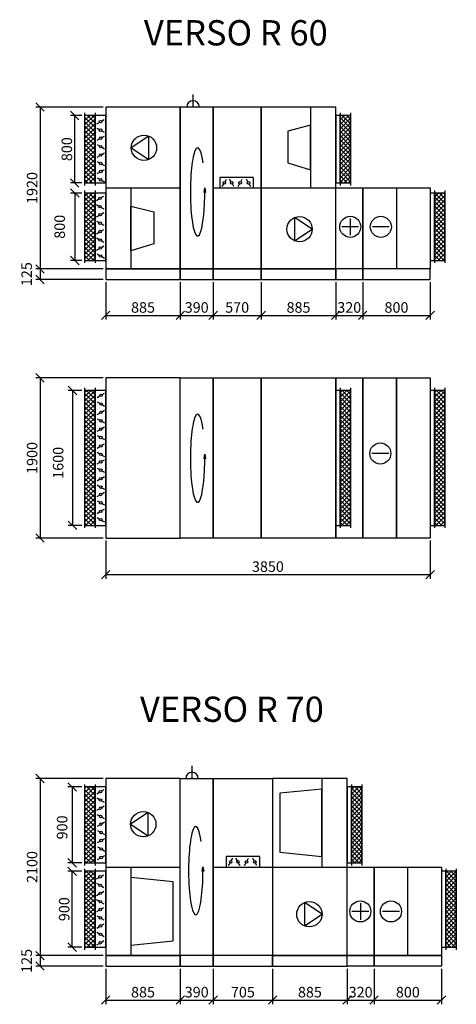
# Model space of a CAD drawing. Extents: x 25008 to 56226, y -24802 to 21998.
# Drawn here: x 42824 to 48004, y 10320 to 21998 of the extents above; entities that cross this region are included whole.
import ezdxf

# ---------------------------------------------------------------- set-up
doc = ezdxf.new("R2010")
doc.units = 0
doc.header["$MEASUREMENT"] = 0
doc.layers.get('0').update_dxf_attribs({"linetype": 'CONTINUOUS'})
doc.layers.get('Defpoints').update_dxf_attribs({"linetype": 'CONTINUOUS'})
doc.layers.add('kóty', color=1, linetype='CONTINUOUS')
doc.layers.add('VZT', color=3, linetype='CONTINUOUS')
doc.styles.get("Standard").update_dxf_attribs({"font": 'romans.shx', "width": 0.8})
doc.dimstyles.new('STANEK', dxfattribs={"dimscale": 0, "dimtxt": 2.2, "dimasz": 2, "dimexe": 1, "dimexo": 0.625, "dimtad": 1, "dimdec": 4, "dimlfac": 2.2, "dimrnd": 1, "dimdsep": 46, "dimtxsty": 'Standard', "dimblk1": 'OBLIQUE', "dimblk2": 'OBLIQUE', "dimsah": 1, "dimcen": -100, "dimclrd": 1, "dimclre": 1, "dimclrt": 1, "dimadec": 0, "dimazin": 0, "dimtfac": 2.2, "dimtdec": 4, "dimtmove": 2, "dimatfit": 3, "dimldrblk": 'OBLIQUE', "dimfxl": 1, "dimtvp": 2, "dimtolj": 1, "dimarcsym": 0})
pattern_1 = [(45, (6306.11, 8174.72), (-26.516504, 26.516504), []), (135, (6306.11, 8174.72), (-26.516504, -26.516504), [])]
pattern_2 = [(45, (6306.11, 8366.996), (-26.516504, 26.516504), []), (135, (6306.11, 8366.996), (-26.516504, -26.516504), [])]

# ---------------------------------------------------------------- blocks, each defined once
blk = doc.blocks.new('A$C181D603E')
at = {"layer": 'VZT', "color": 1, "ltscale": 300}
for p, q in [((0, 50), (0, 15)), ((0, -15), (0, -50))]:
    blk.add_line(p, q, dxfattribs=at)
blk.add_circle((0, 0), 15, dxfattribs=at)
blk = doc.blocks.new('_OBLIQUE')
at = {"color": 0, "linetype": 'ByBlock'}
blk.add_line((-0.5, -0.5), (0.5, 0.5), dxfattribs=at)
blk = doc.blocks.new('*D24')
at = {"layer": 'Defpoints', "color": 0, "ltscale": 300, "transparency": 16777216}
for p in [(43594, 19942), (43478, 19142), (43594, 19142)]:
    blk.add_point(p, dxfattribs=at)
at = {"layer": 'kóty', "color": 1, "lineweight": -2, "ltscale": 300}
for p, q in [((43563, 19942), (43428, 19942)), ((43478, 19942), (43478, 19142)), ((43563, 19142), (43428, 19142))]:
    blk.add_line(p, q, dxfattribs=at)
at = {"layer": 'kóty', "color": 1, "lineweight": -2, "ltscale": 300, "xscale": 100, "yscale": 100, "zscale": 100}
for p, rotation in [((43478, 19942), 90), ((43478, 19142), 270)]:
    blk.add_blockref('_OBLIQUE', p, dxfattribs=dict(at, rotation=rotation))
at = {"layer": 'kóty', "color": 1, "ltscale": 300, "insert": (43298, 19542), "char_height": 125, "attachment_point": 5, "rotation": 90}
blk.add_mtext('\\A1;800', dxfattribs=at)
blk = doc.blocks.new('*D25')
at = {"layer": 'Defpoints', "color": 0, "ltscale": 300, "transparency": 16777216}
for p in [(43594, 17600), (43450, 16000), (43594, 16000)]:
    blk.add_point(p, dxfattribs=at)
at = {"layer": 'kóty', "color": 1, "lineweight": -2, "ltscale": 300}
for p, q in [((43563, 17600), (43400, 17600)), ((43450, 17600), (43450, 16000)), ((43563, 16000), (43400, 16000))]:
    blk.add_line(p, q, dxfattribs=at)
at = {"layer": 'kóty', "color": 1, "lineweight": -2, "ltscale": 300, "xscale": 100, "yscale": 100, "zscale": 100}
for p, rotation in [((43450, 17600), 90), ((43450, 16000), 270)]:
    blk.add_blockref('_OBLIQUE', p, dxfattribs=dict(at, rotation=rotation))
at = {"layer": 'kóty', "color": 1, "ltscale": 300, "insert": (43280, 16742), "char_height": 125, "attachment_point": 5, "rotation": 90}
blk.add_mtext('\\A1;1600', dxfattribs=at)
blk = doc.blocks.new('*D26')
at = {"layer": 'Defpoints', "color": 0, "ltscale": 300, "transparency": 16777216}
for p in [(43594, 12898), (43446, 11998), (43594, 11998)]:
    blk.add_point(p, dxfattribs=at)
at = {"layer": 'kóty', "color": 1, "lineweight": -2, "ltscale": 300}
for p, q in [((43563, 12898), (43396, 12898)), ((43446, 12898), (43446, 11998)), ((43563, 11998), (43396, 11998))]:
    blk.add_line(p, q, dxfattribs=at)
at = {"layer": 'kóty', "color": 1, "lineweight": -2, "ltscale": 300, "xscale": 100, "yscale": 100, "zscale": 100}
for p, rotation in [((43446, 12898), 90), ((43446, 11998), 270)]:
    blk.add_blockref('_OBLIQUE', p, dxfattribs=dict(at, rotation=rotation))
at = {"layer": 'kóty', "color": 1, "ltscale": 300, "insert": (43327, 12418), "char_height": 125, "attachment_point": 5, "rotation": 90}
blk.add_mtext('\\A1;900', dxfattribs=at)
blk = doc.blocks.new('*D86')
at = {"layer": 'Defpoints', "color": 0, "ltscale": 300, "transparency": 16777216}
for p in [(43844, 18917), (44729, 18917), (44729, 18491)]:
    blk.add_point(p, dxfattribs=at)
at = {"layer": 'kóty', "color": 1, "lineweight": -2, "ltscale": 300}
for p, q in [((43844, 18886), (43844, 18441)), ((44729, 18886), (44729, 18441)), ((43844, 18491), (44729, 18491))]:
    blk.add_line(p, q, dxfattribs=at)
at = {"layer": 'kóty', "color": 1, "lineweight": -2, "ltscale": 300, "xscale": 100, "yscale": 100, "zscale": 100, "rotation": 180}
blk.add_blockref('_OBLIQUE', (43844, 18491), dxfattribs=at)
at = {"layer": 'kóty', "color": 1, "lineweight": -2, "ltscale": 300, "xscale": 100, "yscale": 100, "zscale": 100}
blk.add_blockref('_OBLIQUE', (44729, 18491), dxfattribs=at)
at = {"layer": 'kóty', "color": 1, "ltscale": 300, "insert": (44287, 18585), "char_height": 125, "attachment_point": 5}
blk.add_mtext('\\A1;885', dxfattribs=at)
blk = doc.blocks.new('*D87')
at = {"layer": 'Defpoints', "color": 0, "ltscale": 300, "transparency": 16777216}
for p in [(44729, 18917), (45119, 18917), (45119, 18491)]:
    blk.add_point(p, dxfattribs=at)
at = {"layer": 'kóty', "color": 1, "lineweight": -2, "ltscale": 300}
for p, q in [((44729, 18886), (44729, 18441)), ((45119, 18886), (45119, 18441)), ((44729, 18491), (45119, 18491))]:
    blk.add_line(p, q, dxfattribs=at)
at = {"layer": 'kóty', "color": 1, "lineweight": -2, "ltscale": 300, "xscale": 100, "yscale": 100, "zscale": 100, "rotation": 180}
blk.add_blockref('_OBLIQUE', (44729, 18491), dxfattribs=at)
at = {"layer": 'kóty', "color": 1, "lineweight": -2, "ltscale": 300, "xscale": 100, "yscale": 100, "zscale": 100}
blk.add_blockref('_OBLIQUE', (45119, 18491), dxfattribs=at)
at = {"layer": 'kóty', "color": 1, "ltscale": 300, "insert": (44924, 18585), "char_height": 125, "attachment_point": 5}
blk.add_mtext('\\A1;390', dxfattribs=at)
blk = doc.blocks.new('*D88')
at = {"layer": 'Defpoints', "color": 0, "ltscale": 300, "transparency": 16777216}
for p in [(45119, 18917), (45689, 18917), (45689, 18491)]:
    blk.add_point(p, dxfattribs=at)
at = {"layer": 'kóty', "color": 1, "lineweight": -2, "ltscale": 300}
for p, q in [((45119, 18886), (45119, 18441)), ((45689, 18886), (45689, 18441)), ((45119, 18491), (45689, 18491))]:
    blk.add_line(p, q, dxfattribs=at)
at = {"layer": 'kóty', "color": 1, "lineweight": -2, "ltscale": 300, "xscale": 100, "yscale": 100, "zscale": 100, "rotation": 180}
blk.add_blockref('_OBLIQUE', (45119, 18491), dxfattribs=at)
at = {"layer": 'kóty', "color": 1, "lineweight": -2, "ltscale": 300, "xscale": 100, "yscale": 100, "zscale": 100}
blk.add_blockref('_OBLIQUE', (45689, 18491), dxfattribs=at)
at = {"layer": 'kóty', "color": 1, "ltscale": 300, "insert": (45404, 18585), "char_height": 125, "attachment_point": 5}
blk.add_mtext('\\A1;570', dxfattribs=at)
blk = doc.blocks.new('*D89')
at = {"layer": 'Defpoints', "color": 0, "ltscale": 300, "transparency": 16777216}
for p in [(45689, 18917), (46574, 18917), (46574, 18491)]:
    blk.add_point(p, dxfattribs=at)
at = {"layer": 'kóty', "color": 1, "lineweight": -2, "ltscale": 300}
for p, q in [((45689, 18886), (45689, 18441)), ((46574, 18886), (46574, 18441)), ((45689, 18491), (46574, 18491))]:
    blk.add_line(p, q, dxfattribs=at)
at = {"layer": 'kóty', "color": 1, "lineweight": -2, "ltscale": 300, "xscale": 100, "yscale": 100, "zscale": 100, "rotation": 180}
blk.add_blockref('_OBLIQUE', (45689, 18491), dxfattribs=at)
at = {"layer": 'kóty', "color": 1, "lineweight": -2, "ltscale": 300, "xscale": 100, "yscale": 100, "zscale": 100}
blk.add_blockref('_OBLIQUE', (46574, 18491), dxfattribs=at)
at = {"layer": 'kóty', "color": 1, "ltscale": 300, "insert": (46132, 18585), "char_height": 125, "attachment_point": 5}
blk.add_mtext('\\A1;885', dxfattribs=at)
blk = doc.blocks.new('*D90')
at = {"layer": 'Defpoints', "color": 0, "ltscale": 300, "transparency": 16777216}
for p in [(46574, 18917), (46894, 18917), (46894, 18491)]:
    blk.add_point(p, dxfattribs=at)
at = {"layer": 'kóty', "color": 1, "lineweight": -2, "ltscale": 300}
for p, q in [((46574, 18886), (46574, 18441)), ((46894, 18886), (46894, 18441)), ((46574, 18491), (46894, 18491))]:
    blk.add_line(p, q, dxfattribs=at)
at = {"layer": 'kóty', "color": 1, "lineweight": -2, "ltscale": 300, "xscale": 100, "yscale": 100, "zscale": 100, "rotation": 180}
blk.add_blockref('_OBLIQUE', (46574, 18491), dxfattribs=at)
at = {"layer": 'kóty', "color": 1, "lineweight": -2, "ltscale": 300, "xscale": 100, "yscale": 100, "zscale": 100}
blk.add_blockref('_OBLIQUE', (46894, 18491), dxfattribs=at)
at = {"layer": 'kóty', "color": 1, "ltscale": 300, "insert": (46734, 18585), "char_height": 125, "attachment_point": 5}
blk.add_mtext('\\A1;320', dxfattribs=at)
blk = doc.blocks.new('*D91')
at = {"layer": 'Defpoints', "color": 0, "ltscale": 300, "transparency": 16777216}
for p in [(46894, 18917), (47694, 18917), (47694, 18491)]:
    blk.add_point(p, dxfattribs=at)
at = {"layer": 'kóty', "color": 1, "lineweight": -2, "ltscale": 300}
for p, q in [((46894, 18886), (46894, 18441)), ((47694, 18886), (47694, 18441)), ((46894, 18491), (47694, 18491))]:
    blk.add_line(p, q, dxfattribs=at)
at = {"layer": 'kóty', "color": 1, "lineweight": -2, "ltscale": 300, "xscale": 100, "yscale": 100, "zscale": 100, "rotation": 180}
blk.add_blockref('_OBLIQUE', (46894, 18491), dxfattribs=at)
at = {"layer": 'kóty', "color": 1, "lineweight": -2, "ltscale": 300, "xscale": 100, "yscale": 100, "zscale": 100}
blk.add_blockref('_OBLIQUE', (47694, 18491), dxfattribs=at)
at = {"layer": 'kóty', "color": 1, "ltscale": 300, "insert": (47294, 18585), "char_height": 125, "attachment_point": 5}
blk.add_mtext('\\A1;800', dxfattribs=at)
blk = doc.blocks.new('*D93')
at = {"layer": 'Defpoints', "color": 0, "ltscale": 300, "transparency": 16777216}
for p in [(43844, 10773), (44729, 10773), (44729, 10370)]:
    blk.add_point(p, dxfattribs=at)
at = {"layer": 'kóty', "color": 1, "lineweight": -2, "ltscale": 300}
for p, q in [((43844, 10741), (43844, 10320)), ((44729, 10741), (44729, 10320)), ((43844, 10370), (44729, 10370))]:
    blk.add_line(p, q, dxfattribs=at)
at = {"layer": 'kóty', "color": 1, "lineweight": -2, "ltscale": 300, "xscale": 100, "yscale": 100, "zscale": 100, "rotation": 180}
blk.add_blockref('_OBLIQUE', (43844, 10370), dxfattribs=at)
at = {"layer": 'kóty', "color": 1, "lineweight": -2, "ltscale": 300, "xscale": 100, "yscale": 100, "zscale": 100}
blk.add_blockref('_OBLIQUE', (44729, 10370), dxfattribs=at)
at = {"layer": 'kóty', "color": 1, "ltscale": 300, "insert": (44287, 10464), "char_height": 125, "attachment_point": 5}
blk.add_mtext('\\A1;885', dxfattribs=at)
blk = doc.blocks.new('*D94')
at = {"layer": 'Defpoints', "color": 0, "ltscale": 300, "transparency": 16777216}
for p in [(44729, 10773), (45119, 10773), (45119, 10370)]:
    blk.add_point(p, dxfattribs=at)
at = {"layer": 'kóty', "color": 1, "lineweight": -2, "ltscale": 300}
for p, q in [((44729, 10741), (44729, 10320)), ((45119, 10741), (45119, 10320)), ((44729, 10370), (45119, 10370))]:
    blk.add_line(p, q, dxfattribs=at)
at = {"layer": 'kóty', "color": 1, "lineweight": -2, "ltscale": 300, "xscale": 100, "yscale": 100, "zscale": 100, "rotation": 180}
blk.add_blockref('_OBLIQUE', (44729, 10370), dxfattribs=at)
at = {"layer": 'kóty', "color": 1, "lineweight": -2, "ltscale": 300, "xscale": 100, "yscale": 100, "zscale": 100}
blk.add_blockref('_OBLIQUE', (45119, 10370), dxfattribs=at)
at = {"layer": 'kóty', "color": 1, "ltscale": 300, "insert": (44924, 10464), "char_height": 125, "attachment_point": 5}
blk.add_mtext('\\A1;390', dxfattribs=at)
blk = doc.blocks.new('*D95')
at = {"layer": 'Defpoints', "color": 0, "ltscale": 300, "transparency": 16777216}
for p in [(45119, 10773), (45824, 10773), (45824, 10370)]:
    blk.add_point(p, dxfattribs=at)
at = {"layer": 'kóty', "color": 1, "lineweight": -2, "ltscale": 300}
for p, q in [((45119, 10741), (45119, 10320)), ((45824, 10741), (45824, 10320)), ((45119, 10370), (45824, 10370))]:
    blk.add_line(p, q, dxfattribs=at)
at = {"layer": 'kóty', "color": 1, "lineweight": -2, "ltscale": 300, "xscale": 100, "yscale": 100, "zscale": 100, "rotation": 180}
blk.add_blockref('_OBLIQUE', (45119, 10370), dxfattribs=at)
at = {"layer": 'kóty', "color": 1, "lineweight": -2, "ltscale": 300, "xscale": 100, "yscale": 100, "zscale": 100}
blk.add_blockref('_OBLIQUE', (45824, 10370), dxfattribs=at)
at = {"layer": 'kóty', "color": 1, "ltscale": 300, "insert": (45472, 10464), "char_height": 125, "attachment_point": 5}
blk.add_mtext('\\A1;705', dxfattribs=at)
blk = doc.blocks.new('*D96')
at = {"layer": 'Defpoints', "color": 0, "ltscale": 300, "transparency": 16777216}
for p in [(45824, 10773), (46709, 10773), (46709, 10370)]:
    blk.add_point(p, dxfattribs=at)
at = {"layer": 'kóty', "color": 1, "lineweight": -2, "ltscale": 300}
for p, q in [((45824, 10741), (45824, 10320)), ((46709, 10741), (46709, 10320)), ((45824, 10370), (46709, 10370))]:
    blk.add_line(p, q, dxfattribs=at)
at = {"layer": 'kóty', "color": 1, "lineweight": -2, "ltscale": 300, "xscale": 100, "yscale": 100, "zscale": 100, "rotation": 180}
blk.add_blockref('_OBLIQUE', (45824, 10370), dxfattribs=at)
at = {"layer": 'kóty', "color": 1, "lineweight": -2, "ltscale": 300, "xscale": 100, "yscale": 100, "zscale": 100}
blk.add_blockref('_OBLIQUE', (46709, 10370), dxfattribs=at)
at = {"layer": 'kóty', "color": 1, "ltscale": 300, "insert": (46267, 10464), "char_height": 125, "attachment_point": 5}
blk.add_mtext('\\A1;885', dxfattribs=at)
blk = doc.blocks.new('*D97')
at = {"layer": 'Defpoints', "color": 0, "ltscale": 300, "transparency": 16777216}
for p in [(46709, 10773), (47029, 10773), (47029, 10370)]:
    blk.add_point(p, dxfattribs=at)
at = {"layer": 'kóty', "color": 1, "lineweight": -2, "ltscale": 300}
for p, q in [((46709, 10741), (46709, 10320)), ((47029, 10741), (47029, 10320)), ((46709, 10370), (47029, 10370))]:
    blk.add_line(p, q, dxfattribs=at)
at = {"layer": 'kóty', "color": 1, "lineweight": -2, "ltscale": 300, "xscale": 100, "yscale": 100, "zscale": 100, "rotation": 180}
blk.add_blockref('_OBLIQUE', (46709, 10370), dxfattribs=at)
at = {"layer": 'kóty', "color": 1, "lineweight": -2, "ltscale": 300, "xscale": 100, "yscale": 100, "zscale": 100}
blk.add_blockref('_OBLIQUE', (47029, 10370), dxfattribs=at)
at = {"layer": 'kóty', "color": 1, "ltscale": 300, "insert": (46869, 10464), "char_height": 125, "attachment_point": 5}
blk.add_mtext('\\A1;320', dxfattribs=at)
blk = doc.blocks.new('*D98')
at = {"layer": 'Defpoints', "color": 0, "ltscale": 300, "transparency": 16777216}
for p in [(47029, 10773), (47829, 10773), (47829, 10370)]:
    blk.add_point(p, dxfattribs=at)
at = {"layer": 'kóty', "color": 1, "lineweight": -2, "ltscale": 300}
for p, q in [((47029, 10741), (47029, 10320)), ((47829, 10741), (47829, 10320)), ((47029, 10370), (47829, 10370))]:
    blk.add_line(p, q, dxfattribs=at)
at = {"layer": 'kóty', "color": 1, "lineweight": -2, "ltscale": 300, "xscale": 100, "yscale": 100, "zscale": 100, "rotation": 180}
blk.add_blockref('_OBLIQUE', (47029, 10370), dxfattribs=at)
at = {"layer": 'kóty', "color": 1, "lineweight": -2, "ltscale": 300, "xscale": 100, "yscale": 100, "zscale": 100}
blk.add_blockref('_OBLIQUE', (47829, 10370), dxfattribs=at)
at = {"layer": 'kóty', "color": 1, "ltscale": 300, "insert": (47429, 10464), "char_height": 125, "attachment_point": 5}
blk.add_mtext('\\A1;800', dxfattribs=at)
blk = doc.blocks.new('*D114')
at = {"layer": 'Defpoints', "color": 0, "ltscale": 300, "transparency": 16777216}
for p in [(43844, 20962), (43065, 19042), (43844, 19042)]:
    blk.add_point(p, dxfattribs=at)
at = {"layer": 'kóty', "color": 1, "lineweight": -2, "ltscale": 300}
for p, q in [((43813, 20962), (43015, 20962)), ((43065, 20962), (43065, 19042)), ((43813, 19042), (43015, 19042))]:
    blk.add_line(p, q, dxfattribs=at)
at = {"layer": 'kóty', "color": 1, "lineweight": -2, "ltscale": 300, "xscale": 100, "yscale": 100, "zscale": 100}
for p, rotation in [((43065, 20962), 90), ((43065, 19042), 270)]:
    blk.add_blockref('_OBLIQUE', p, dxfattribs=dict(at, rotation=rotation))
at = {"layer": 'kóty', "color": 1, "ltscale": 300, "insert": (42971, 20002), "char_height": 125, "attachment_point": 5, "rotation": 90}
blk.add_mtext('\\A1;1920', dxfattribs=at)
blk = doc.blocks.new('*D115')
at = {"layer": 'Defpoints', "color": 0, "ltscale": 300, "transparency": 16777216}
for p in [(43844, 19042), (43065, 18917), (43844, 18917)]:
    blk.add_point(p, dxfattribs=at)
at = {"layer": 'kóty', "color": 1, "lineweight": -2, "ltscale": 300}
for p, q in [((43813, 19042), (43015, 19042)), ((43065, 19042), (43065, 18917)), ((43813, 18917), (43015, 18917))]:
    blk.add_line(p, q, dxfattribs=at)
at = {"layer": 'kóty', "color": 1, "lineweight": -2, "ltscale": 300, "xscale": 100, "yscale": 100, "zscale": 100}
for p, rotation in [((43065, 19042), 90), ((43065, 18917), 270)]:
    blk.add_blockref('_OBLIQUE', p, dxfattribs=dict(at, rotation=rotation))
at = {"layer": 'kóty', "color": 1, "ltscale": 300, "insert": (42906, 18980), "char_height": 125, "attachment_point": 5, "rotation": 90}
blk.add_mtext('\\A1;125', dxfattribs=at)
blk = doc.blocks.new('*D116')
at = {"layer": 'Defpoints', "color": 0, "ltscale": 300, "transparency": 16777216}
for p in [(43844, 17750), (43065, 15850), (43844, 15850)]:
    blk.add_point(p, dxfattribs=at)
at = {"layer": 'kóty', "color": 1, "lineweight": -2, "ltscale": 300}
for p, q in [((43813, 17750), (43015, 17750)), ((43065, 17750), (43065, 15850)), ((43813, 15850), (43015, 15850))]:
    blk.add_line(p, q, dxfattribs=at)
at = {"layer": 'kóty', "color": 1, "lineweight": -2, "ltscale": 300, "xscale": 100, "yscale": 100, "zscale": 100}
for p, rotation in [((43065, 17750), 90), ((43065, 15850), 270)]:
    blk.add_blockref('_OBLIQUE', p, dxfattribs=dict(at, rotation=rotation))
at = {"layer": 'kóty', "color": 1, "ltscale": 300, "insert": (42971, 16800), "char_height": 125, "attachment_point": 5, "rotation": 90}
blk.add_mtext('\\A1;1900', dxfattribs=at)
blk = doc.blocks.new('*D117')
at = {"layer": 'Defpoints', "color": 0, "ltscale": 300, "transparency": 16777216}
for p in [(43844, 12998), (43065, 10898), (43844, 10898)]:
    blk.add_point(p, dxfattribs=at)
at = {"layer": 'kóty', "color": 1, "lineweight": -2, "ltscale": 300}
for p, q in [((43813, 12998), (43015, 12998)), ((43065, 12998), (43065, 10898)), ((43813, 10898), (43015, 10898))]:
    blk.add_line(p, q, dxfattribs=at)
at = {"layer": 'kóty', "color": 1, "lineweight": -2, "ltscale": 300, "xscale": 100, "yscale": 100, "zscale": 100}
for p, rotation in [((43065, 12998), 90), ((43065, 10898), 270)]:
    blk.add_blockref('_OBLIQUE', p, dxfattribs=dict(at, rotation=rotation))
at = {"layer": 'kóty', "color": 1, "ltscale": 300, "insert": (42971, 11948), "char_height": 125, "attachment_point": 5, "rotation": 90}
blk.add_mtext('\\A1;2100', dxfattribs=at)
blk = doc.blocks.new('*D118')
at = {"layer": 'Defpoints', "color": 0, "ltscale": 300, "transparency": 16777216}
for p in [(43844, 10898), (43065, 10773), (43844, 10773)]:
    blk.add_point(p, dxfattribs=at)
at = {"layer": 'kóty', "color": 1, "lineweight": -2, "ltscale": 300}
for p, q in [((43813, 10898), (43015, 10898)), ((43065, 10898), (43065, 10773)), ((43813, 10773), (43015, 10773))]:
    blk.add_line(p, q, dxfattribs=at)
at = {"layer": 'kóty', "color": 1, "lineweight": -2, "ltscale": 300, "xscale": 100, "yscale": 100, "zscale": 100}
for p, rotation in [((43065, 10898), 90), ((43065, 10773), 270)]:
    blk.add_blockref('_OBLIQUE', p, dxfattribs=dict(at, rotation=rotation))
at = {"layer": 'kóty', "color": 1, "ltscale": 300, "insert": (42906, 10835), "char_height": 125, "attachment_point": 5, "rotation": 90}
blk.add_mtext('\\A1;125', dxfattribs=at)
blk = doc.blocks.new('*D154')
at = {"layer": 'Defpoints', "color": 0, "ltscale": 300, "transparency": 16777216}
for p in [(43594, 20862), (43476, 20062), (43594, 20062)]:
    blk.add_point(p, dxfattribs=at)
at = {"layer": 'kóty', "color": 1, "lineweight": -2, "ltscale": 300}
for p, q in [((43563, 20862), (43426, 20862)), ((43476, 20862), (43476, 20062)), ((43563, 20062), (43426, 20062))]:
    blk.add_line(p, q, dxfattribs=at)
at = {"layer": 'kóty', "color": 1, "lineweight": -2, "ltscale": 300, "xscale": 100, "yscale": 100, "zscale": 100}
for p, rotation in [((43476, 20862), 90), ((43476, 20062), 270)]:
    blk.add_blockref('_OBLIQUE', p, dxfattribs=dict(at, rotation=rotation))
at = {"layer": 'kóty', "color": 1, "ltscale": 300, "insert": (43383, 20462), "char_height": 125, "attachment_point": 5, "rotation": 90}
blk.add_mtext('\\A1;800', dxfattribs=at)
blk = doc.blocks.new('*D155')
at = {"layer": 'Defpoints', "color": 0, "ltscale": 300, "transparency": 16777216}
for p in [(43844, 15850), (47694, 15850), (47694, 15417)]:
    blk.add_point(p, dxfattribs=at)
at = {"layer": 'kóty', "color": 1, "lineweight": -2, "ltscale": 300}
for p, q in [((43844, 15819), (43844, 15367)), ((47694, 15819), (47694, 15367)), ((43844, 15417), (47694, 15417))]:
    blk.add_line(p, q, dxfattribs=at)
at = {"layer": 'kóty', "color": 1, "lineweight": -2, "ltscale": 300, "xscale": 100, "yscale": 100, "zscale": 100, "rotation": 180}
blk.add_blockref('_OBLIQUE', (43844, 15417), dxfattribs=at)
at = {"layer": 'kóty', "color": 1, "lineweight": -2, "ltscale": 300, "xscale": 100, "yscale": 100, "zscale": 100}
blk.add_blockref('_OBLIQUE', (47694, 15417), dxfattribs=at)
at = {"layer": 'kóty', "color": 1, "ltscale": 300, "insert": (45769, 15511), "char_height": 125, "attachment_point": 5}
blk.add_mtext('\\A1;3850', dxfattribs=at)
blk = doc.blocks.new('*D156')
at = {"layer": 'Defpoints', "color": 0, "ltscale": 300, "transparency": 16777216}
for p in [(43446, 11898), (43594, 11898), (43594, 10998)]:
    blk.add_point(p, dxfattribs=at)
at = {"layer": 'kóty', "color": 1, "lineweight": -2, "ltscale": 300}
for p, q in [((43563, 11898), (43396, 11898)), ((43446, 10998), (43446, 11898)), ((43563, 10998), (43396, 10998))]:
    blk.add_line(p, q, dxfattribs=at)
at = {"layer": 'kóty', "color": 1, "lineweight": -2, "ltscale": 300, "xscale": 100, "yscale": 100, "zscale": 100}
for p, rotation in [((43446, 11898), 90), ((43446, 10998), 270)]:
    blk.add_blockref('_OBLIQUE', p, dxfattribs=dict(at, rotation=rotation))
at = {"layer": 'kóty', "color": 1, "ltscale": 300, "insert": (43352, 11448), "char_height": 125, "attachment_point": 5, "rotation": 90}
blk.add_mtext('\\A1;900', dxfattribs=at)

msp = doc.modelspace()

# ---------------------------------------------------------------- hatches: boundary and pattern name
at = {"layer": 'VZT', "ltscale": 300}
h = msp.add_hatch(dxfattribs=at)
h.set_pattern_fill('ANSI37', color=1, scale=300, style=0)
h.set_pattern_definition(pattern_1)
h.paths.add_polyline_path([(43719.26597, 20862.34981), (43594.26597, 20862.34981), (43594.26597, 20062.34981), (43719.26597, 20062.34981)])
h = msp.add_hatch(dxfattribs=at)
h.set_pattern_fill('ANSI37', color=1, scale=300, style=0)
h.set_pattern_definition(pattern_1)
h.paths.add_polyline_path([(46749.26597, 20862.34981), (46624.26597, 20862.34981), (46624.26597, 20062.34981), (46749.26597, 20062.34981)])
h = msp.add_hatch(dxfattribs=at)
h.set_pattern_fill('ANSI37', color=1, scale=300, style=0)
h.set_pattern_definition(pattern_1)
h.paths.add_polyline_path([(43719.26597, 19942.34981), (43594.26597, 19942.34981), (43594.26597, 19142.34981), (43719.26597, 19142.34981)])
h = msp.add_hatch(dxfattribs=at)
h.set_pattern_fill('ANSI37', color=1, scale=300, style=0)
h.set_pattern_definition([(45, (6007.46, 8174.72), (-26.516504, 26.516504), []), (135, (6007.46, 8174.72), (-26.516504, -26.516504), [])])
h.paths.add_polyline_path([(47869.26597, 19942.34981), (47744.26597, 19942.34981), (47744.26597, 19142.34981), (47869.26597, 19142.34981)])
h = msp.add_hatch(dxfattribs=at)
h.set_pattern_fill('ANSI37', color=1, scale=300, style=0)
h.set_pattern_definition([(45, (6306.11, 7338.058), (-26.516504, 26.516504), []), (135, (6306.11, 7338.058), (-26.516504, -26.516504), [])])
h.paths.add_polyline_path([(43719.26597, 17599.93791), (43594.26597, 17599.93791), (43594.26597, 15999.93791), (43719.26597, 15999.93791)])
h = msp.add_hatch(dxfattribs=at)
h.set_pattern_fill('ANSI37', color=1, scale=300, style=0)
h.set_pattern_definition([(45, (4887.46, 7338.058), (-26.516504, 26.516504), []), (135, (4887.46, 7338.058), (-26.516504, -26.516504), [])])
h.paths.add_polyline_path([(46749.26597, 17599.93791), (46624.26597, 17599.93791), (46624.26597, 15999.93791), (46749.26597, 15999.93791)])
h = msp.add_hatch(dxfattribs=at)
h.set_pattern_fill('ANSI37', color=1, scale=300, style=0)
h.set_pattern_definition([(45, (6007.46, 7338.058), (-26.516504, 26.516504), []), (135, (6007.46, 7338.058), (-26.516504, -26.516504), [])])
h.paths.add_polyline_path([(47869.26597, 17599.93791), (47744.26597, 17599.93791), (47744.26597, 15999.93791), (47869.26597, 15999.93791)])
h = msp.add_hatch(dxfattribs=at)
h.set_pattern_fill('ANSI37', color=1, scale=300, style=0)
h.set_pattern_definition(pattern_2)
h.paths.add_polyline_path([(43594.26597, 11997.65197), (43719.26597, 11997.65197), (43719.26597, 12897.65197), (43594.26597, 12897.65197)])
h = msp.add_hatch(dxfattribs=at)
h.set_pattern_fill('ANSI37', color=1, scale=300, style=0)
h.set_pattern_definition(pattern_2)
h.paths.add_polyline_path([(46884.26597, 12897.65197), (46759.26597, 12897.65197), (46759.26597, 11997.65197), (46884.26597, 11997.65197)])
h = msp.add_hatch(dxfattribs=at)
h.set_pattern_fill('ANSI37', color=1, scale=300, style=0)
h.set_pattern_definition(pattern_2)
h.paths.add_polyline_path([(43719.26597, 11897.65197), (43594.26597, 11897.65197), (43594.26597, 10997.65197), (43719.26597, 10997.65197)])
h = msp.add_hatch(dxfattribs=at)
h.set_pattern_fill('ANSI37', color=1, scale=300, style=0)
h.set_pattern_definition([(45, (6128.234, 8366.996), (-26.516504, 26.516504), []), (135, (6128.234, 8366.996), (-26.516504, -26.516504), [])])
h.paths.add_polyline_path([(48004.26597, 11897.65197), (47879.26597, 11897.65197), (47879.26597, 10997.65197), (48004.26597, 10997.65197)])

# ---------------------------------------------------------------- linework, layer by layer
for p, q in [((44880.57394, 20962.34981), (44880.57394, 21112.34981)), ((43594.26597, 20892.34981), (43594.26597, 20032.34981)), ((43719.26597, 20892.34981), (43719.26597, 20032.34981)), ((46624.26597, 20892.34981), (46624.26597, 20032.34981)), ((46749.26597, 20892.34981), (46749.26597, 20032.34981)), ((43594.26597, 19972.34981), (43594.26597, 19112.34981)), ((43719.26597, 19972.34981), (43719.26597, 19112.34981)), ((43844.26597, 20002.34981), (44729.26597, 20002.34981)), ((45119.26597, 20002.34981), (45689.26597, 20002.34981)), ((45689.26597, 20002.34981), (46574.26597, 20002.34981)), ((47294.26597, 20002.34981), (47294.26597, 19042.34981)), ((47744.26597, 19972.34981), (47744.26597, 19112.34981)), ((47869.26597, 19972.34981), (47869.26597, 19112.34981)), ((43594.26597, 17629.93791), (43594.26597, 15969.93791)), ((43719.26597, 17629.93791), (43719.26597, 15969.93791)), ((46624.26597, 17629.93791), (46624.26597, 15969.93791)), ((46749.26597, 17629.93791), (46749.26597, 15969.93791)), ((47744.26597, 17629.93791), (47744.26597, 15969.93791)), ((47869.26597, 17629.93791), (47869.26597, 15969.93791)), ((44868.25909, 12997.65197), (44868.25909, 13147.65197)), ((43594.26597, 12927.65197), (43594.26597, 11967.65197)), ((43719.26597, 12927.65197), (43719.26597, 11967.65197)), ((46759.26597, 12927.65197), (46759.26597, 11967.65197)), ((46884.26597, 12927.65197), (46884.26597, 11967.65197)), ((43594.26597, 11927.65197), (43594.26597, 10967.65197)), ((43719.26597, 11927.65197), (43719.26597, 10967.65197)), ((43844.26597, 11947.65197), (44729.26597, 11947.65197)), ((45119.26597, 11947.65197), (45824.26597, 11947.65197)), ((45824.26597, 11947.65197), (46709.26597, 11947.65197)), ((47429.26597, 10897.65197), (47429.26597, 11947.65197)), ((47879.26597, 11927.65197), (47879.26597, 10967.65197)), ((48004.26597, 11927.65197), (48004.26597, 10967.65197))]:
    msp.add_line(p, q, dxfattribs=at)
at = {"layer": 'VZT', "color": 1, "ltscale": 300}
for p, q in [((46274.26597, 20962.34981), (46274.26597, 20002.34981)), ((44144.26597, 20002.34981), (44144.26597, 19042.34981)), ((46745.62428, 19641.42601), (46745.62428, 19441.42601)), ((46845.62428, 19541.42601), (46645.62428, 19541.42601)), ((47208.49328, 19541.42601), (47008.49328, 19541.42601)), ((47202.88269, 16853.05408), (47002.88269, 16853.05408)), ((46409.26597, 12997.65197), (46409.26597, 11947.65197)), ((44144.26597, 11947.65197), (44144.26597, 10897.65197)), ((46865.51639, 11521.35526), (46865.51639, 11321.35526)), ((46965.51639, 11421.35526), (46765.51639, 11421.35526)), ((47329.11573, 11421.35526), (47129.11573, 11421.35526))]:
    msp.add_line(p, q, dxfattribs=at)
at = {"layer": 'VZT', "ltscale": 300}
for points in [[(43844.26597, 19042.34981), (44729.26597, 19042.34981), (44729.26597, 20962.34981), (43844.26597, 20962.34981)], [(45119.26597, 20962.34981), (44729.26597, 20962.34981), (44729.26597, 19042.34981), (45119.26597, 19042.34981)], [(45689.26597, 20962.34981), (45119.26597, 20962.34981), (45119.26597, 19042.34981), (45689.26597, 19042.34981)], [(46574.26597, 20962.34981), (45689.26597, 20962.34981), (45689.26597, 19042.34981), (46574.26597, 19042.34981)], [(43594.26597, 20062.34981), (43719.26597, 20062.34981), (43719.26597, 20862.34981), (43594.26597, 20862.34981)], [(43719.26597, 20062.34981), (43844.26597, 20062.34981), (43844.26597, 20862.34981), (43719.26597, 20862.34981)], [(46574.26597, 20062.34981), (46624.26597, 20062.34981), (46624.26597, 20862.34981), (46574.26597, 20862.34981)], [(46624.26597, 20062.34981), (46749.26597, 20062.34981), (46749.26597, 20862.34981), (46624.26597, 20862.34981)], [(45197.04423, 20002.34981), (45597.04423, 20002.34981), (45597.04423, 20127.34981), (45197.04423, 20127.34981)], [(46894.26597, 19042.34981), (46574.26597, 19042.34981), (46574.26597, 20002.34981), (46894.26597, 20002.34981)], [(47694.26597, 19042.34981), (46894.26597, 19042.34981), (46894.26597, 20002.34981), (47694.26597, 20002.34981)], [(43594.26597, 19142.34981), (43719.26597, 19142.34981), (43719.26597, 19942.34981), (43594.26597, 19942.34981)], [(43719.26597, 19142.34981), (43844.26597, 19142.34981), (43844.26597, 19942.34981), (43719.26597, 19942.34981)], [(47694.26597, 19142.34981), (47744.26597, 19142.34981), (47744.26597, 19942.34981), (47694.26597, 19942.34981)], [(47744.26597, 19142.34981), (47869.26597, 19142.34981), (47869.26597, 19942.34981), (47744.26597, 19942.34981)], [(43844.26597, 18917.34981), (44729.26597, 18917.34981), (44729.26597, 19042.34981), (43844.26597, 19042.34981)], [(44729.26597, 18917.34981), (45119.26597, 18917.34981), (45119.26597, 19042.34981), (44729.26597, 19042.34981)], [(45119.26597, 18917.34981), (45689.26597, 18917.34981), (45689.26597, 19042.34981), (45119.26597, 19042.34981)], [(45689.26597, 18917.34981), (46574.26597, 18917.34981), (46574.26597, 19042.34981), (45689.26597, 19042.34981)], [(46574.26597, 18917.34981), (46894.26597, 18917.34981), (46894.26597, 19042.34981), (46574.26597, 19042.34981)], [(46894.26597, 18917.34981), (47694.26597, 18917.34981), (47694.26597, 19042.34981), (46894.26597, 19042.34981)], [(43844.26597, 15849.93791), (44729.26597, 15849.93791), (44729.26597, 17749.93791), (43844.26597, 17749.93791)], [(45119.26597, 15849.93791), (44729.26597, 15849.93791), (44729.26597, 17749.93791), (45119.26597, 17749.93791)], [(45689.26597, 15849.93791), (45119.26597, 15849.93791), (45119.26597, 17749.93791), (45689.26597, 17749.93791)], [(46574.26597, 15849.93791), (45689.26597, 15849.93791), (45689.26597, 17749.93791), (46574.26597, 17749.93791)], [(46894.26597, 15849.93791), (46574.26597, 15849.93791), (46574.26597, 17749.93791), (46894.26597, 17749.93791)], [(47294.26597, 15849.93791), (46894.26597, 15849.93791), (46894.26597, 17749.93791), (47294.26597, 17749.93791)], [(47694.26597, 15849.93791), (47294.26597, 15849.93791), (47294.26597, 17749.93791), (47694.26597, 17749.93791)], [(43594.26597, 15999.93791), (43719.26597, 15999.93791), (43719.26597, 17599.93791), (43594.26597, 17599.93791)], [(43719.26597, 15999.93791), (43844.26597, 15999.93791), (43844.26597, 17599.93791), (43719.26597, 17599.93791)], [(46574.26597, 15999.93791), (46624.26597, 15999.93791), (46624.26597, 17599.93791), (46574.26597, 17599.93791)], [(46624.26597, 15999.93791), (46749.26597, 15999.93791), (46749.26597, 17599.93791), (46624.26597, 17599.93791)], [(47694.26597, 15999.93791), (47744.26597, 15999.93791), (47744.26597, 17599.93791), (47694.26597, 17599.93791)], [(47744.26597, 15999.93791), (47869.26597, 15999.93791), (47869.26597, 17599.93791), (47744.26597, 17599.93791)], [(43844.26597, 10897.65197), (44729.26597, 10897.65197), (44729.26597, 12997.65197), (43844.26597, 12997.65197)], [(45119.26597, 10897.65197), (44729.26597, 10897.65197), (44729.26597, 12997.65197), (45119.26597, 12997.65197)], [(45824.26597, 10897.65197), (45119.26597, 10897.65197), (45119.26597, 12997.65197), (45824.26597, 12997.65197)], [(45824.26597, 10897.65197), (46709.26597, 10897.65197), (46709.26597, 12997.65197), (45824.26597, 12997.65197)], [(43594.26597, 11997.65197), (43719.26597, 11997.65197), (43719.26597, 12897.65197), (43594.26597, 12897.65197)], [(43719.26597, 11997.65197), (43844.26597, 11997.65197), (43844.26597, 12897.65197), (43719.26597, 12897.65197)], [(46709.26597, 11997.65197), (46759.26597, 11997.65197), (46759.26597, 12897.65197), (46709.26597, 12897.65197)], [(46759.26597, 11997.65197), (46884.26597, 11997.65197), (46884.26597, 12897.65197), (46759.26597, 12897.65197)], [(45271.76597, 11947.65197), (45671.76597, 11947.65197), (45671.76597, 12072.65197), (45271.76597, 12072.65197)], [(47029.26597, 10897.65197), (46709.26597, 10897.65197), (46709.26597, 11947.65197), (47029.26597, 11947.65197)], [(47829.26597, 10897.65197), (47029.26597, 10897.65197), (47029.26597, 11947.65197), (47829.26597, 11947.65197)], [(43594.26597, 10997.65197), (43719.26597, 10997.65197), (43719.26597, 11897.65197), (43594.26597, 11897.65197)], [(43719.26597, 10997.65197), (43844.26597, 10997.65197), (43844.26597, 11897.65197), (43719.26597, 11897.65197)], [(47829.26597, 10997.65197), (47879.26597, 10997.65197), (47879.26597, 11897.65197), (47829.26597, 11897.65197)], [(47879.26597, 10997.65197), (48004.26597, 10997.65197), (48004.26597, 11897.65197), (47879.26597, 11897.65197)], [(43844.26597, 10772.65197), (44729.26597, 10772.65197), (44729.26597, 10897.65197), (43844.26597, 10897.65197)], [(44729.26597, 10772.65197), (45119.26597, 10772.65197), (45119.26597, 10897.65197), (44729.26597, 10897.65197)], [(45119.26597, 10772.65197), (45824.26597, 10772.65197), (45824.26597, 10897.65197), (45119.26597, 10897.65197)], [(45824.26597, 10772.65197), (46709.26597, 10772.65197), (46709.26597, 10897.65197), (45824.26597, 10897.65197)], [(47029.26597, 10772.65197), (46709.26597, 10772.65197), (46709.26597, 10897.65197), (47029.26597, 10897.65197)], [(47829.26597, 10772.65197), (47029.26597, 10772.65197), (47029.26597, 10897.65197), (47829.26597, 10897.65197)]]:
    msp.add_lwpolyline(points, close=True, dxfattribs=at)
at = {"layer": 'VZT', "color": 1, "ltscale": 300}
for points in [[(46274.26597, 20748.05474), (46003.50827, 20677.34981), (46003.50827, 20301.42956), (46274.26597, 20216.64487)], [(45019.81246, 20002.34981), (45019.81246, 20002.34981), (45028.95338, 19949.64301), (45010.67155, 19949.64301)], [(44144.26597, 19788.05474), (44415.02367, 19717.34981), (44415.02367, 19341.42956), (44144.26597, 19256.64487)], [(45019.81246, 16843.68211), (45019.81246, 16843.68211), (45028.95338, 16790.97531), (45010.67155, 16790.97531)], [(45909.26597, 12122.65197), (46409.26597, 12072.65197), (46409.26597, 12872.65197), (45909.26597, 12822.65197)], [(44998.19541, 11951.71345), (44998.19541, 11951.71345), (45007.33632, 11899.00665), (44989.05449, 11899.00665)], [(44144.26597, 11022.65197), (44644.26597, 11072.65197), (44644.26597, 11772.65197), (44144.26597, 11822.65197)]]:
    msp.add_lwpolyline(points, close=True, dxfattribs=at)
for points in [[(44148.26461, 20478.93667), (44357.82816, 20341.26974), (44357.82816, 20616.6036), (44148.26461, 20478.93667)], [(46294.38032, 19513.5151), (46084.81676, 19651.18202), (46084.81676, 19375.84817), (46294.38032, 19513.5151)], [(44140.30291, 12455.97634), (44349.86646, 12318.30941), (44349.86646, 12593.64327), (44140.30291, 12455.97634)], [(46410.96054, 11387.77549), (46201.39698, 11525.44241), (46201.39698, 11250.10856), (46410.96054, 11387.77549)]]:
    msp.add_lwpolyline(points, dxfattribs=at)
for centre, radius in [((44298.26461, 20478.93667), 150), ((46144.38032, 19513.5151), 150), ((46745.62428, 19541.42601), 125), ((47108.49328, 19541.42601), 125), ((47102.88269, 16853.05408), 125), ((44290.30291, 12455.97634), 150), ((46260.96054, 11387.77549), 150), ((46865.51639, 11421.35526), 125), ((47229.11573, 11421.35526), 125)]:
    msp.add_circle(centre, radius, dxfattribs=at)
at = {"layer": 'VZT', "ltscale": 300}
for centre in [(44880.57394, 20962.34981), (44868.25909, 12997.65197)]:
    msp.add_arc(centre, 75, 0, 180, dxfattribs=at)
at = {"layer": 'VZT', "color": 1, "ltscale": 300}
for centre in [(44934.44954, 19955.58186), (44934.44954, 16796.91416), (44912.83248, 11904.9455)]:
    msp.add_ellipse(centre, major_axis=(0, 523.85365), ratio=0.1636051556, start_param=5.4308679791, end_param=11.0849700484, dxfattribs=at)

# ---------------------------------------------------------------- block references
at = {"layer": 'VZT', "ltscale": 300}
for p, rotation in [((43783.0688, 20787.73349), 119.9999999999529), ((43783.0688, 20687.73349), 60.00000000004709), ((43784.78502, 20592.56787), 119.9999999999529), ((43784.78502, 20492.56787), 60.00000000004709), ((43784.78502, 20392.56787), 119.9999999999529), ((43784.78502, 20292.56787), 60.00000000004709), ((43785.93184, 20197.36972), 119.9999999999529), ((43784.78502, 20099.32124), 60.000000000047), ((45252.32763, 20063.33493), 149.9999999999974), ((45339.47575, 20063.33493), 210.0000000000026), ((45439.47575, 20063.33493), 149.9999999999974), ((45539.47575, 20063.33493), 210.0000000000026), ((43777.30355, 19879.94382), 119.9999999999529), ((43777.30355, 19779.94382), 60.00000000004709), ((43779.01977, 19684.77819), 119.9999999999529), ((43779.01977, 19584.77819), 60.00000000004709), ((43779.01977, 19484.77819), 119.9999999999529), ((43779.01977, 19384.77819), 60.00000000004709), ((43780.16658, 19289.58005), 119.9999999999529), ((43784.78502, 19195.06899), 60.00000000004455), ((43788.06895, 17543.10569), 119.9999999999522), ((43788.06895, 17440.60438), 60.00000000004782), ((43788.06895, 17340.60438), 119.9999999999522), ((43786.08384, 17142.20025), 119.9999999999522), ((43788.06895, 17240.60438), 60.00000000004782), ((43786.08384, 17042.20025), 60.00000000004781), ((43786.08384, 16942.20025), 119.9999999999522), ((43786.08384, 16842.20025), 60.00000000004781), ((43785.45667, 16754.49014), 119.9999999999522), ((43785.45667, 16654.49014), 60.00000000004781), ((43785.45667, 16554.49014), 119.9999999999522), ((43785.45667, 16454.49014), 60.00000000004781), ((43785.45667, 16367.49959), 119.9999999999782), ((43785.45667, 16267.49959), 60.00000000002176), ((43785.45667, 16167.49959), 119.9999999999782), ((43785.45667, 16067.49959), 60.00000000002176), ((43782.52143, 12842.31236), 119.9999999999489), ((43782.52143, 12742.31236), 60.00000000005105), ((43784.23765, 12647.14674), 119.9999999999489), ((43784.23765, 12547.14674), 60.00000000005105), ((43788.63331, 12457.56222), 119.9999999999489), ((43788.63331, 12357.56222), 60.0000000000511), ((43790.34953, 12262.3966), 119.9999999999489), ((43790.34953, 12162.3966), 60.0000000000511), ((43790.34953, 12060.82473), 119.9999999999492), ((45327.04937, 12008.63709), 149.9999999999995), ((45414.19749, 12008.63709), 210.0000000000005), ((45514.19749, 12008.63709), 149.9999999999995), ((45614.19749, 12008.63709), 210.0000000000005), ((43778.3535, 11831.61591), 119.999999999975), ((43778.3535, 11731.61591), 60.00000000002499), ((43780.06972, 11636.45028), 119.999999999975), ((43780.06972, 11536.45028), 60.00000000002499), ((43780.39084, 11444.83), 119.999999999975), ((43780.39084, 11344.83), 60.00000000002499), ((43782.10706, 11249.66437), 119.999999999975), ((43782.10706, 11149.66437), 60.00000000002499), ((43780.39084, 11049.90127), 119.999999999975)]:
    msp.add_blockref('A$C181D603E', p, dxfattribs=dict(at, rotation=rotation))

# ---------------------------------------------------------------- texts
at = {"layer": 'VZT', "lineweight": 30}
for s, p in [('VERSO R 60', (44297.44085, 21692.6805)), ('VERSO R 70', (44251.21236, 13669.51723))]:
    msp.add_text(s, height=300, dxfattribs=at).set_placement(p)

# ---------------------------------------------------------------- dimensions: what is measured, and where the dimension line sits
at = {"layer": 'kóty', "ltscale": 300}
for base, p1, p2, picture, middle in [((43065.09191, 19042.34981), (43844.26597, 20962.34981), (43844.26597, 19042.34981), '*D114', (42971.34191, 20002.34981)), ((43476.30689, 20062.34981), (43594.26597, 20862.34981), (43594.26597, 20062.34981), '*D154', (43382.55689, 20462.34981)), ((43065.09191, 18917.34981), (43844.26597, 19042.34981), (43844.26597, 18917.34981), '*D115', (42905.71691, 18979.84981)), ((43065.09191, 15849.93791), (43844.26597, 17749.93791), (43844.26597, 15849.93791), '*D116', (42971.34191, 16799.93791)), ((43065.09191, 10897.65197), (43844.26597, 12997.65197), (43844.26597, 10897.65197), '*D117', (42971.34191, 11947.65197)), ((43445.70113, 11897.65197), (43594.26597, 10997.65197), (43594.26597, 11897.65197), '*D156', (43351.95113, 11447.65197)), ((43065.09191, 10772.65197), (43844.26597, 10897.65197), (43844.26597, 10772.65197), '*D118', (42905.71691, 10835.15197))]:
    dim = msp.add_linear_dim(base=base, p1=p1, p2=p2, angle=90, dimstyle='STANEK', override={"dimscale": 50, "dimtxt": 2.5, "dimlfac": 1, "dimfxl": 1.25}, dxfattribs=at)
    dim.commit()
    dim.dimension.update_dxf_attribs({"geometry": picture, "text_midpoint": middle})
for base, p1, p2, picture, middle in [((43478.3478, 19142.34981), (43594.26597, 19942.34981), (43594.26597, 19142.34981), '*D24', (43298.30845, 19542.34981)), ((43450.0225, 15999.93791), (43594.26597, 17599.93791), (43594.26597, 15999.93791), '*D25', (43279.63431, 16741.65077)), ((43445.70113, 11997.65197), (43594.26597, 12897.65197), (43594.26597, 11997.65197), '*D26', (43326.70581, 12418.41004))]:
    dim = msp.add_linear_dim(base=base, p1=p1, p2=p2, angle=90, dimstyle='STANEK', override={"dimscale": 50, "dimtxt": 2.5, "dimlfac": 1, "dimfxl": 1.25}, dxfattribs=at)
    dim.commit()
    dim.dimension.update_dxf_attribs({"geometry": picture, "text_midpoint": middle, "dimtype": 160})
for base, p1, p2, picture, middle in [((44729.26597, 18491.25142), (43844.26597, 18917.34981), (44729.26597, 18917.34981), '*D86', (44286.76597, 18585.00142)), ((45119.26597, 18491.25142), (44729.26597, 18917.34981), (45119.26597, 18917.34981), '*D87', (44924.26597, 18585.00142)), ((45689.26597, 18491.25142), (45119.26597, 18917.34981), (45689.26597, 18917.34981), '*D88', (45404.26597, 18585.00142)), ((46574.26597, 18491.25142), (45689.26597, 18917.34981), (46574.26597, 18917.34981), '*D89', (46131.76597, 18585.00142)), ((46894.26597, 18491.25142), (46574.26597, 18917.34981), (46894.26597, 18917.34981), '*D90', (46734.26597, 18585.00142)), ((47694.26597, 18491.25142), (46894.26597, 18917.34981), (47694.26597, 18917.34981), '*D91', (47294.26597, 18585.00142)), ((47694.26597, 15417.25517), (43844.26597, 15849.93791), (47694.26597, 15849.93791), '*D155', (45769.26597, 15511.00517)), ((44729.26597, 10369.84755), (43844.26597, 10772.65197), (44729.26597, 10772.65197), '*D93', (44286.76597, 10463.59755)), ((45119.26597, 10369.84755), (44729.26597, 10772.65197), (45119.26597, 10772.65197), '*D94', (44924.26597, 10463.59755)), ((45824.26597, 10369.84755), (45119.26597, 10772.65197), (45824.26597, 10772.65197), '*D95', (45471.76597, 10463.59755)), ((46709.26597, 10369.84755), (45824.26597, 10772.65197), (46709.26597, 10772.65197), '*D96', (46266.76597, 10463.59755)), ((47029.26597, 10369.84755), (46709.26597, 10772.65197), (47029.26597, 10772.65197), '*D97', (46869.26597, 10463.59755)), ((47829.26597, 10369.84755), (47029.26597, 10772.65197), (47829.26597, 10772.65197), '*D98', (47429.26597, 10463.59755))]:
    dim = msp.add_linear_dim(base=base, p1=p1, p2=p2, dimstyle='STANEK', override={"dimscale": 50, "dimtxt": 2.5, "dimlfac": 1, "dimfxl": 1.25}, dxfattribs=at)
    dim.commit()
    dim.dimension.update_dxf_attribs({"geometry": picture, "text_midpoint": middle})

doc.saveas('drawing.dxf')
